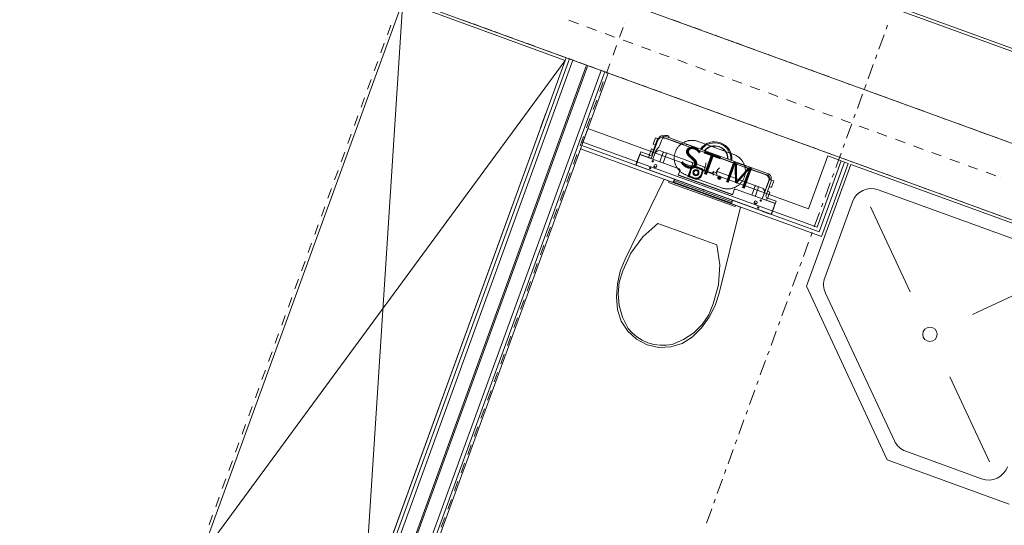
# Model space of a CAD drawing. Units: millimetres. Extents: x -2000 to 45500, y -500 to 29200.
# Drawn here: x 12218 to 15635, y 18965 to 20720 of the extents above; entities that cross this region are included whole.
import ezdxf
from ezdxf.enums import TextEntityAlignment as Align

# ---------------------------------------------------------------- set-up
doc = ezdxf.new("R2010")
doc.units = ezdxf.units.MM
for name, color, linetype in [('AP_BELKI - WIEŃCE', 7, 'Continuous'), ('AP_INSTALACJE - OPISY', 7, 'Continuous'), ('AP_INSTALACJE - URZĄDZENIA', 7, 'Continuous'), ('AP_istniejące_INSTALACJE - OPISY', 7, 'Continuous'), ('AP_OSIE', 7, 'Continuous'), ('AP_WYPOSAŻENIE - MEBLE', 7, 'Continuous'), ('AP_WYPOSAŻENIE SANITARNE', 7, 'Continuous'), ('AP_ŚCIANY - OBUDOWY INSTALACJI', 7, 'Continuous'), ('AP_ŚCIANY DZIAŁOWE', 7, 'Continuous'), ('AP_ŚCIANY KONSTRUKCYJNE.ZEWN.', 7, 'Continuous'), ('ZNACZNIKI - PRZEKROJE.widoczne', 7, 'Continuous')]:
    doc.layers.add(name, color=color, linetype=linetype)
doc.styles.add('Lucida Console', font='txt', dxfattribs={"height": 0.2})

msp = doc.modelspace()

# ---------------------------------------------------------------- linework, layer by layer
at = {"layer": 'AP_BELKI - WIEŃCE', "color": 8, "lineweight": 0}
for p, q in [((13755.9, 20718.3), (13782.4, 20708.7)), ((14484.8, 20719.1), (14511.3, 20709.4)), ((13792.7, 20704.9), (13819.2, 20695.3)), ((13829.4, 20691.6), (13856, 20681.9)), ((13866.2, 20678.2), (13892.7, 20668.5)), ((14521.5, 20705.7), (14548, 20696)), ((14558.3, 20692.3), (14584.8, 20682.7)), ((14595.1, 20678.9), (14621.6, 20669.3)), ((13903, 20664.8), (13929.5, 20655.1)), ((13939.7, 20651.4), (13966.2, 20641.8)), ((14631.8, 20665.6), (14658.3, 20655.9)), ((14668.6, 20652.2), (14695.1, 20642.5)), ((13976.5, 20638), (14003, 20628.4)), ((14013.2, 20624.7), (14039.8, 20615)), ((14050, 20611.3), (14076.5, 20601.6)), ((14705.3, 20638.8), (14731.9, 20629.1)), ((14742.1, 20625.4), (14768.6, 20615.8)), ((14778.9, 20612), (14805.4, 20602.4)), ((14086.8, 20597.9), (14113.3, 20588.2)), ((14123.5, 20584.5), (14150.1, 20574.9)), ((14815.6, 20598.7), (14842.1, 20589)), ((14852.4, 20585.3), (14878.9, 20575.6)), ((14160.3, 20571.1), (14186.8, 20561.5)), ((14197.1, 20557.8), (14223.6, 20548.1)), ((14233.8, 20544.4), (14260.3, 20534.7)), ((14889.2, 20571.9), (14915.7, 20562.2)), ((14925.9, 20558.5), (14952.4, 20548.9)), ((14962.7, 20545.1), (14989.2, 20535.5)), ((14270.6, 20531), (14297.1, 20521.3)), ((14307.4, 20517.6), (14333.9, 20508)), ((14999.4, 20531.8), (15026, 20522.1)), ((15036.2, 20518.4), (15062.7, 20508.7)), ((14344.1, 20504.2), (14370.6, 20494.6)), ((14380.9, 20490.8), (14407.4, 20481.2)), ((14417.6, 20477.5), (14444.2, 20467.8)), ((15073, 20505), (15099.5, 20495.3)), ((15109.7, 20491.6), (15136.3, 20482)), ((15146.5, 20478.2), (15173, 20468.6)), ((14454.4, 20464.1), (14480.9, 20454.4)), ((14491.2, 20450.7), (14517.7, 20441.1)), ((14527.9, 20437.3), (14554.4, 20427.7)), ((15183.3, 20464.8), (15209.8, 20455.2)), ((15220, 20451.5), (15246.5, 20441.8)), ((15256.8, 20438.1), (15283.3, 20428.4)), ((14564.7, 20423.9), (14591.2, 20414.3)), ((14601.5, 20410.6), (14628, 20400.9)), ((15293.5, 20424.7), (15320.1, 20415.1)), ((15330.3, 20411.3), (15356.8, 20401.7)), ((14638.2, 20397.2), (14664.7, 20387.5)), ((14675, 20383.8), (14701.5, 20374.2)), ((14711.7, 20370.4), (14738.3, 20360.8)), ((15367.1, 20397.9), (15393.6, 20388.3)), ((15403.8, 20384.6), (15430.4, 20374.9)), ((15440.6, 20371.2), (15467.1, 20361.5)), ((14748.5, 20357), (14775, 20347.4)), ((14785.3, 20343.7), (14811.8, 20334)), ((15477.4, 20357.8), (15503.9, 20348.2)), ((15514.1, 20344.4), (15540.6, 20334.8)), ((14822, 20330.3), (14848.6, 20320.6)), ((14858.8, 20316.9), (14885.3, 20307.2)), ((14895.6, 20303.5), (14922.1, 20293.9)), ((15550.9, 20331), (15577.4, 20321.4)), ((15587.6, 20317.7), (15614.2, 20308)), ((15624.4, 20304.3), (15650.9, 20294.6)), ((14932.3, 20290.1), (14958.8, 20280.5)), ((14969.1, 20276.8), (14995.6, 20267.1)), ((15005.8, 20263.4), (15032.4, 20253.7)), ((15042.6, 20250), (15069.1, 20240.3)), ((15079.4, 20236.6), (15105.9, 20227)), ((15116.1, 20223.2), (15142.7, 20213.6)), ((15152.9, 20209.9), (15179.4, 20200.2)), ((15189.7, 20196.5), (15216.2, 20186.8)), ((15226.4, 20183.1), (15252.9, 20173.4)), ((15263.2, 20169.7), (15289.7, 20160.1)), ((15299.9, 20156.3), (15326.5, 20146.7)), ((15336.7, 20143), (15363.2, 20133.3)), ((15373.5, 20129.6), (15400, 20119.9)), ((15410.2, 20116.2), (15436.8, 20106.5)), ((15447, 20102.8), (15473.5, 20093.2)), ((15483.8, 20089.4), (15510.3, 20079.8)), ((15520.5, 20076), (15547, 20066.4)), ((15557.3, 20062.7), (15583.8, 20053)), ((15594.1, 20049.3), (15620.6, 20039.6)), ((15630.8, 20035.9), (15657.3, 20026.3))]:
    msp.add_line(p, q, dxfattribs=at)
at = {"layer": 'AP_INSTALACJE - OPISY', "color": 8, "lineweight": 0}
for p, q in [((14572.6, 20297.3), (14696, 20252.4)), ((14653.8, 20136.3), (14530.4, 20181.2))]:
    msp.add_line(p, q, dxfattribs=at)
for points in [[(14572.6, 20297.3, 0), (14570.5, 20298, 0), (14568.4, 20298.7, 0), (14566.2, 20299.2, 0), (14564.1, 20299.7, 0), (14561.9, 20300.1, 0), (14559.7, 20300.5, 0), (14557.5, 20300.7, 0), (14555.2, 20300.9, 0), (14553, 20301, 0), (14550.8, 20301, 0), (14548.5, 20301, 0), (14546.3, 20300.8, 0), (14544.1, 20300.6, 0), (14541.9, 20300.3, 0), (14539.7, 20299.9, 0), (14537.5, 20299.4, 0), (14535.4, 20298.9, 0), (14533.2, 20298.2, 0), (14531.1, 20297.5, 0), (14529, 20296.8, 0), (14526.9, 20295.9, 0), (14524.9, 20295, 0), (14522.9, 20294, 0), (14521, 20292.9, 0), (14519, 20291.8, 0), (14517.2, 20290.6, 0), (14515.3, 20289.3, 0), (14513.6, 20288, 0), (14511.8, 20286.6, 0), (14510.1, 20285.1, 0), (14508.5, 20283.6, 0), (14506.9, 20282, 0), (14505.4, 20280.4, 0), (14504, 20278.7, 0), (14502.6, 20276.9, 0), (14501.2, 20275.1, 0), (14500, 20273.3, 0), (14498.8, 20271.4, 0), (14497.7, 20269.5, 0), (14496.6, 20267.5, 0), (14495.6, 20265.5, 0), (14494.7, 20263.5, 0), (14493.9, 20261.4, 0), (14493.1, 20259.3, 0), (14492.4, 20257.2, 0), (14491.8, 20255.1, 0), (14491.3, 20252.9, 0), (14490.8, 20250.7, 0), (14490.5, 20248.5, 0), (14490.2, 20246.3, 0), (14489.9, 20244.1, 0), (14489.8, 20241.9, 0), (14489.8, 20239.6, 0), (14489.8, 20237.4, 0), (14489.9, 20235.2, 0), (14490.1, 20232.9, 0), (14490.3, 20230.7, 0), (14490.7, 20228.5, 0), (14491.1, 20226.3, 0), (14491.6, 20224.2, 0), (14492.2, 20222, 0), (14492.9, 20219.9, 0), (14493.6, 20217.8, 0), (14494.4, 20215.7, 0), (14495.3, 20213.7, 0), (14496.3, 20211.6, 0), (14497.3, 20209.7, 0), (14498.4, 20207.7, 0), (14499.6, 20205.8, 0), (14500.8, 20204, 0), (14502.1, 20202.2, 0), (14503.5, 20200.4, 0), (14504.9, 20198.7, 0), (14506.4, 20197.1, 0), (14508, 20195.5, 0), (14509.6, 20193.9, 0), (14511.3, 20192.4, 0), (14513, 20191, 0), (14514.7, 20189.6, 0), (14516.5, 20188.3, 0), (14518.4, 20187.1, 0), (14520.3, 20186, 0), (14522.3, 20184.9, 0), (14524.2, 20183.8, 0), (14526.3, 20182.9, 0), (14528.3, 20182, 0), (14530.4, 20181.2, 0)], [(14653.8, 20136.3, 0), (14655.9, 20135.6, 0), (14658, 20134.9, 0), (14660.2, 20134.4, 0), (14662.3, 20133.9, 0), (14664.5, 20133.5, 0), (14666.7, 20133.1, 0), (14669, 20132.9, 0), (14671.2, 20132.7, 0), (14673.4, 20132.6, 0), (14675.6, 20132.6, 0), (14677.9, 20132.7, 0), (14680.1, 20132.8, 0), (14682.3, 20133, 0), (14684.5, 20133.3, 0), (14686.7, 20133.7, 0), (14688.9, 20134.2, 0), (14691.1, 20134.7, 0), (14693.2, 20135.4, 0), (14695.3, 20136.1, 0), (14697.4, 20136.8, 0), (14699.5, 20137.7, 0), (14701.5, 20138.6, 0), (14703.5, 20139.6, 0), (14705.5, 20140.7, 0), (14707.4, 20141.8, 0), (14709.2, 20143, 0), (14711.1, 20144.3, 0), (14712.9, 20145.6, 0), (14714.6, 20147, 0), (14716.3, 20148.5, 0), (14717.9, 20150, 0), (14719.5, 20151.6, 0), (14721, 20153.2, 0), (14722.4, 20154.9, 0), (14723.8, 20156.7, 0), (14725.2, 20158.5, 0), (14726.4, 20160.3, 0), (14727.6, 20162.2, 0), (14728.8, 20164.1, 0), (14729.8, 20166.1, 0), (14730.8, 20168.1, 0), (14731.7, 20170.1, 0), (14732.5, 20172.2, 0), (14733.3, 20174.3, 0), (14734, 20176.4, 0), (14734.6, 20178.5, 0), (14735.1, 20180.7, 0), (14735.6, 20182.9, 0), (14736, 20185.1, 0), (14736.3, 20187.3, 0), (14736.5, 20189.5, 0), (14736.6, 20191.8, 0), (14736.7, 20194, 0), (14736.6, 20196.2, 0), (14736.5, 20198.4, 0), (14736.3, 20200.7, 0), (14736.1, 20202.9, 0), (14735.7, 20205.1, 0), (14735.3, 20207.3, 0), (14734.8, 20209.4, 0), (14734.2, 20211.6, 0), (14733.5, 20213.7, 0), (14732.8, 20215.8, 0), (14732, 20217.9, 0), (14731.1, 20219.9, 0), (14730.1, 20222, 0), (14729.1, 20223.9, 0), (14728, 20225.9, 0), (14726.8, 20227.8, 0), (14725.6, 20229.6, 0), (14724.3, 20231.4, 0), (14722.9, 20233.2, 0), (14721.5, 20234.9, 0), (14720, 20236.6, 0), (14718.4, 20238.2, 0), (14716.8, 20239.7, 0), (14715.2, 20241.2, 0), (14713.4, 20242.6, 0), (14711.7, 20244, 0), (14709.9, 20245.3, 0), (14708, 20246.5, 0), (14706.1, 20247.7, 0), (14704.2, 20248.7, 0), (14702.2, 20249.8, 0), (14700.2, 20250.7, 0), (14698.1, 20251.6, 0), (14696, 20252.4, 0)]]:
    msp.add_polyline3d(points, dxfattribs=at)
at = {"layer": 'AP_INSTALACJE - URZĄDZENIA', "color": 8, "lineweight": 0}
for p, q in [((14433, 20301.6), (14409.8, 20237.9)), ((14430.6, 20303.2), (14411.7, 20251.3)), ((14424.5, 20309.7), (14416.3, 20287.2)), ((14432, 20307), (14424.5, 20309.7)), ((14430.6, 20303.2), (14432, 20307)), ((14432, 20307), (14435.3, 20305.8)), ((14434.3, 20306.1), (14434.8, 20307.3)), ((14445.3, 20300.3), (14444.2, 20297.5)), ((14446.6, 20303), (14445.3, 20300.3)), ((14448, 20305.3), (14446.6, 20303)), ((14449.7, 20312.2), (14447.7, 20312.1)), ((14449.5, 20307.1), (14448, 20305.3)), ((14449.5, 20317.2), (14451.5, 20317)), ((14451.1, 20308.5), (14449.5, 20307.1)), ((14451.4, 20311.9), (14449.7, 20312.2)), ((14452.8, 20309.2), (14451.1, 20308.5)), ((14452.3, 20311.6), (14451.4, 20311.9)), ((14451.5, 20317), (14453.1, 20316.6)), ((14457.8, 20308.6), (14452.2, 20310.6)), ((14452.8, 20311.4), (14454.5, 20316.1)), ((14452.8, 20311.4), (14493.4, 20296.6)), ((14453.6, 20309.4), (14452.8, 20309.2)), ((14453.1, 20316.6), (14454, 20316.3)), ((14454.6, 20309.3), (14453.6, 20309.4)), ((14454, 20316.3), (14454.5, 20316.1)), ((14495.1, 20301.3), (14454.5, 20316.1)), ((14520.9, 20285.6), (14457.8, 20308.6)), ((14775.6, 20199.3), (14495.1, 20301.3)), ((14410.4, 20271.2), (14402.2, 20248.6)), ((14418, 20268.4), (14410.4, 20271.2)), ((14423.8, 20284.4), (14416.3, 20287.2)), ((14432, 20272.6), (14426, 20264.4)), ((14436.2, 20277.6), (14432, 20272.6)), ((14438.4, 20281.6), (14436.2, 20277.6)), ((14444.2, 20297.5), (14438.4, 20281.6)), ((14493.4, 20296.6), (14529.8, 20283.4)), ((14528.4, 20282.8), (14520.9, 20285.6)), ((14533.1, 20281.1), (14528.4, 20282.8)), ((14529.5, 20282.5), (14531.2, 20287.2)), ((14531.2, 20287.2), (14559.4, 20276.9)), ((14533.1, 20281.1), (14554.1, 20273.5)), ((14595.9, 20258.3), (14554.1, 20273.5)), ((14557.7, 20272.2), (14559.4, 20276.9)), ((14558, 20273.1), (14709.3, 20218.1)), ((14606.1, 20274.4), (14605.5, 20275)), ((14607.2, 20276.1), (14607.9, 20275.4)), ((14631.4, 20282.2), (14629.4, 20281.9)), ((14629.4, 20281.9), (14629.4, 20281.9)), ((14631.4, 20281.9), (14631.4, 20282.2)), ((14653.6, 20275.9), (14652.9, 20275.2)), ((14654.6, 20274.2), (14655.3, 20274.8)), ((14370.5, 20252.2), (14357, 20215.1)), ((14358.9, 20223.1), (14364.2, 20237.8)), ((14364.2, 20237.8), (14368.6, 20249.7)), ((14364.2, 20237.8), (14365.2, 20237.4)), ((14369.7, 20251.2), (14373.2, 20261.1)), ((14507.3, 20202.4), (14370.5, 20252.2)), ((14373.1, 20251.8), (14404.1, 20240.5)), ((14373.2, 20261.1), (14402.8, 20250.3)), ((14400.5, 20241.8), (14402.4, 20247)), ((14404.4, 20247.9), (14402.2, 20248.6)), ((14402.4, 20247), (14411.7, 20251.3)), ((14407.2, 20238.8), (14404.1, 20240.5)), ((14407.4, 20239.3), (14407.2, 20238.8)), ((14422.5, 20255.4), (14415.3, 20235.9)), ((14423.3, 20257.7), (14422.5, 20255.4)), ((14424.5, 20261.1), (14423.3, 20257.7)), ((14426, 20264.4), (14424.5, 20261.1)), ((14450.1, 20256), (14439.6, 20227)), ((14453.7, 20260), (14441.7, 20264.4)), ((14450.1, 20256), (14450.5, 20256.9)), ((14450.5, 20256.9), (14451, 20257.9)), ((14461.4, 20251.9), (14450.9, 20222.9)), ((14451, 20257.9), (14451.9, 20259.2)), ((14451.9, 20259.2), (14452.8, 20259.9)), ((14452.8, 20259.9), (14453.7, 20260)), ((14453.7, 20260), (14461.3, 20257.3)), ((14550.1, 20224.9), (14461.3, 20257.3)), ((14461.9, 20256.6), (14461.3, 20257.3)), ((14461.4, 20251.9), (14461.7, 20252.9)), ((14461.7, 20252.9), (14462, 20253.9)), ((14462.2, 20255.5), (14461.9, 20256.6)), ((14462, 20253.9), (14462.2, 20255.5)), ((14603.4, 20255.6), (14595.9, 20258.3)), ((14675, 20229.5), (14603.4, 20255.6)), ((14668.4, 20260.2), (14669.1, 20260.9)), ((14670.2, 20259.1), (14669.5, 20258.5)), ((14675.9, 20235.5), (14675.9, 20236.9)), ((14675.9, 20236.9), (14675.9, 20236.9)), ((14356.8, 20215.9), (14357.1, 20216.8)), ((14357, 20215.1), (14825.9, 20044.4)), ((14357.3, 20218.7), (14358.9, 20223.1)), ((14359.8, 20222.8), (14358.9, 20223.1)), ((14413.1, 20229.7), (14412.8, 20229)), ((14422.2, 20210.8), (14419.2, 20211.9)), ((14422.2, 20210.8), (14428.6, 20208.5)), ((14427.8, 20207.7), (14425.9, 20208.4)), ((14537.3, 20175.3), (14553, 20218.5)), ((14541.2, 20183.8), (14549.9, 20207.7)), ((14549.7, 20199.8), (14552.2, 20206.9)), ((14592.3, 20209.6), (14550.1, 20224.9)), ((14559.3, 20210.1), (14566.3, 20207.6)), ((14560.2, 20212.5), (14584.1, 20203.8)), ((14576.2, 20204), (14583.3, 20201.4)), ((14589.7, 20193.5), (14591.4, 20198.1)), ((14591.6, 20198), (14592.3, 20197.9)), ((14622.4, 20186.9), (14592.3, 20197.9)), ((14593.3, 20197.5), (14595.3, 20203.2)), ((14595.3, 20203.2), (14596.5, 20206.3)), ((14596.5, 20206.3), (14597.6, 20209.5)), ((14597.6, 20209.5), (14598.2, 20211)), ((14598.6, 20212.5), (14598.2, 20211)), ((14598.2, 20211), (14598.2, 20211)), ((14599.2, 20216.8), (14598.6, 20212.5)), ((14599, 20223.1), (14599.2, 20216.8)), ((14638.1, 20194.8), (14641.9, 20200.7)), ((14641.9, 20200.7), (14647.3, 20205.5)), ((14682.5, 20226.8), (14675, 20229.5)), ((14712.6, 20215.8), (14682.5, 20226.8)), ((14709, 20217.1), (14710.7, 20221.8)), ((14710.7, 20221.8), (14738.9, 20211.6)), ((14712.6, 20215.8), (14733.6, 20208.2)), ((14738.2, 20206.5), (14733.6, 20208.2)), ((14737.2, 20206.9), (14738.9, 20211.6)), ((14737.5, 20207.8), (14773.9, 20194.6)), ((14745.7, 20203.7), (14738.2, 20206.5)), ((14808.9, 20180.8), (14745.7, 20203.7)), ((14816.3, 20184.5), (14775.6, 20199.3)), ((14491.6, 20165.3), (14488.1, 20161.3)), ((14490, 20166.7), (14489.8, 20166)), ((14489.8, 20166), (14692.7, 20092.1)), ((14503.5, 20180.4), (14509.7, 20197.3)), ((14691.4, 20112), (14503.5, 20180.4)), ((14691.7, 20112.7), (14503.8, 20181.1)), ((14566.4, 20164.7), (14537.3, 20175.3)), ((14543.5, 20182.9), (14546.1, 20189.9)), ((14566.2, 20166.1), (14546, 20173.5)), ((14553.8, 20173.3), (14546.8, 20175.8)), ((14581.5, 20173.3), (14566.2, 20166.1)), ((14581.8, 20171.9), (14566.4, 20164.7)), ((14588.9, 20193.5), (14581.5, 20173.3)), ((14589.7, 20193.5), (14581.8, 20171.9)), ((14586.5, 20194.4), (14584, 20187.4)), ((14624.5, 20192.5), (14622.4, 20186.9)), ((14622.7, 20186.4), (14623.3, 20185)), ((14623.3, 20185), (14624.4, 20182.6)), ((14624.4, 20182.6), (14625, 20181.5)), ((14627.4, 20186.1), (14624.5, 20192.5)), ((14635.7, 20188.4), (14624.5, 20192.5)), ((14625, 20181.5), (14625.4, 20180.5)), ((14638.1, 20194.8), (14635.7, 20188.4)), ((14636.6, 20186.6), (14635.7, 20188.4)), ((14637.7, 20184.1), (14636.6, 20186.6)), ((14638.3, 20183), (14637.7, 20184.1)), ((14638.5, 20182.5), (14638.3, 20183)), ((14773.2, 20143.7), (14642.1, 20191.4)), ((14773.9, 20194.6), (14814.5, 20179.8)), ((14816.3, 20184.5), (14814.5, 20179.8)), ((14815, 20179.6), (14814.5, 20179.8)), ((14815.9, 20179.2), (14815, 20179.6)), ((14817.4, 20178.4), (14815.9, 20179.2)), ((14816.3, 20184.5), (14816.7, 20184.3)), ((14816.7, 20184.3), (14817.6, 20183.9)), ((14818.9, 20177), (14817.4, 20178.4)), ((14817.6, 20183.9), (14819.1, 20183.2)), ((14818.9, 20166.2), (14818.7, 20166.2)), ((14818.7, 20162), (14820.1, 20165.7)), ((14818.9, 20166.2), (14820.1, 20165.7)), ((14819.1, 20183.2), (14820.7, 20182.1)), ((14827.6, 20163), (14820.1, 20165.7)), ((14820.6, 20165.6), (14821, 20166.8)), ((14825.7, 20165.1), (14825.2, 20163.8)), ((14489.9, 20160.6), (14486.3, 20156.6)), ((14689.3, 20082.7), (14486.3, 20156.6)), ((14488.2, 20155.9), (14486.8, 20154.3)), ((14486.8, 20154.3), (14687.5, 20081.3)), ((14691, 20087.4), (14488.1, 20161.3)), ((14591.5, 20129.7), (14589.1, 20130.6)), ((14591.5, 20129.7), (14590.6, 20127.4)), ((14591.5, 20129.7), (14592.3, 20132.1)), ((14591.5, 20129.7), (14593.8, 20128.9)), ((14839.5, 20081.5), (14702.7, 20131.3)), ((14769.6, 20139.7), (14759.1, 20110.8)), ((14769.6, 20139.7), (14770.4, 20141.4)), ((14770.4, 20141.4), (14771.2, 20142.7)), ((14780.9, 20135.6), (14770.4, 20106.7)), ((14771.2, 20142.7), (14772.1, 20143.6)), ((14772.1, 20143.6), (14772.7, 20143.8)), ((14772.7, 20143.8), (14773.2, 20143.7)), ((14773.2, 20143.7), (14780.7, 20141)), ((14792.8, 20136.6), (14780.7, 20141)), ((14781.2, 20140.7), (14780.7, 20141)), ((14780.9, 20135.6), (14781.4, 20137.3)), ((14781.5, 20140.2), (14781.2, 20140.7)), ((14781.4, 20137.3), (14781.6, 20138.9)), ((14781.6, 20138.9), (14781.5, 20140.2)), ((14818.7, 20162), (14795.3, 20097.6)), ((14805.7, 20128.1), (14807.1, 20132)), ((14807.1, 20132), (14808.7, 20136.3)), ((14807.3, 20107.3), (14826.2, 20159.2)), ((14808.7, 20136.3), (14809.5, 20138.6)), ((14809.5, 20138.6), (14812, 20145.6)), ((14811.6, 20144.3), (14812.2, 20144.1)), ((14812, 20145.6), (14817.8, 20161.5)), ((14819.4, 20140.4), (14826.9, 20137.7)), ((14827.6, 20163), (14826.2, 20159.2)), ((14826.9, 20137.7), (14835.1, 20160.3)), ((14827.6, 20163), (14835.1, 20160.3)), ((14697.6, 20128.9), (14691.4, 20112)), ((14794.6, 20097.8), (14801.8, 20117.4)), ((14796.9, 20103.9), (14797.5, 20103.7)), ((14799, 20126.8), (14799, 20126.8)), ((14801.8, 20117.4), (14802.6, 20119.6)), ((14802.1, 20126.5), (14802.1, 20126.5)), ((14802.6, 20119.6), (14803.4, 20121.8)), ((14803, 20095.3), (14806.3, 20094.1)), ((14803.4, 20121.8), (14805.7, 20128.1)), ((14804.7, 20125.5), (14805.4, 20125.3)), ((14811.7, 20098), (14807.3, 20107.3)), ((14809.8, 20092.9), (14811.7, 20098)), ((14810.8, 20099.9), (14812.9, 20099.2)), ((14812.9, 20099.2), (14821.1, 20121.7)), ((14843.1, 20090), (14813.5, 20100.8)), ((14813.6, 20124.5), (14821.1, 20121.7)), ((14687.4, 20083.4), (14687.5, 20081.3)), ((14689.1, 20088.1), (14689.3, 20082.7)), ((14690.9, 20092.8), (14691, 20087.4)), ((14693, 20092.8), (14692.7, 20092.1)), ((14766.9, 20085.4), (14773.3, 20083)), ((14775.5, 20081.2), (14767, 20084.3)), ((14773.3, 20083), (14776.3, 20082)), ((14792.1, 20090.9), (14792.4, 20091.6)), ((14837.3, 20082.8), (14806.3, 20094.1)), ((14825.9, 20044.4), (14839.5, 20081.5)), ((14829.7, 20051.8), (14835, 20066.4)), ((14835, 20066.4), (14834.1, 20066.8)), ((14835, 20066.4), (14839.4, 20078.4)), ((14839.5, 20080.2), (14843.1, 20090)), ((14796.3, 20055.2), (14796, 20054.2)), ((14796, 20054.2), (14819.5, 20045.7)), ((14819.8, 20046.6), (14819.5, 20045.7)), ((14826.2, 20045.1), (14826.7, 20044.9)), ((14826.7, 20044.9), (14827, 20045.8)), ((14828.1, 20047.4), (14829.7, 20051.8)), ((14828.7, 20052.1), (14829.7, 20051.8))]:
    msp.add_line(p, q, dxfattribs=at)
for centre, radius in [((14406.2, 20204.1), 2.35), ((14415.1, 20228.5), 2.35), ((14424.5, 20211.8), 5.25), ((14565, 20188.6), 10.5), ((14565, 20188.6), 8.9), ((14565, 20188.6), 7.5), ((14772.2, 20085.3), 5.25), ((14781.2, 20067.6), 2.35), ((14790.1, 20092), 2.35)]:
    msp.add_circle(centre, radius, dxfattribs=at)
for centre, radius, start, end in [((14447.1, 20296.5), 15, 70, 160), ((14448.9, 20302.2), 15, 87.4576, 160), ((14448.9, 20302.2), 10, 96.7437, 114.7278), ((14452.6, 20294.5), 15, 70, 81.537), ((14462.6, 20307.4), 11, 9.343, 130.657), ((14630.2, 20236.1), 60, 354.5367, 145.4633), ((14630.2, 20236.1), 56.1, 355.572, 144.428), ((14630.2, 20236.1), 46.1, 359.0675, 140.9325), ((14630.2, 20236.1), 45.2, 359.4679, 140.5321), ((14371.9, 20248.5), 3.5, 115.5847, 160), ((14371.9, 20248.5), 3.5, 70, 101.0027), ((14402.9, 20237.2), 3.5, 38.9973, 70), ((14436.6, 20250.3), 15, 70, 160), ((14360.6, 20217.5), 3.5, 160, 204.4153), ((14420.1, 20222.3), 15, 276.3756, 298.1897), ((14505.9, 20198.7), 4, 340, 70), ((14565, 20188.6), 19, 143.8478, 176.1522), ((14557.4, 20205), 8, 70, 160), ((14548.3, 20220.3), 5, 340, 70), ((14557.4, 20205), 5.5, 70, 160), ((14565, 20188.6), 19, 53.8478, 86.1522), ((14581.4, 20196.3), 5.5, 340, 70), ((14581.4, 20196.3), 8, 340, 70), ((14590.6, 20204.9), 5, 340, 70), ((14548.7, 20181), 8, 160, 250), ((14548.7, 20181), 5.5, 160, 250), ((14565, 20188.6), 19, 233.8478, 356.1522), ((14640.4, 20186.7), 5, 70, 160), ((14803.7, 20166.7), 15, 340, 70), ((14811.6, 20170.2), 10, 340, 43.2563), ((14811.6, 20170.2), 15, 340, 52.5424), ((14701.4, 20127.5), 4, 70, 160), ((14787.7, 20122.5), 15, 340, 70), ((14805.1, 20090.8), 3.5, 70, 101.0027), ((14836.1, 20079.6), 3.5, 38.9973, 70), ((14836.1, 20079.6), 3.5, 340, 24.4153), ((14824.8, 20048.5), 3.5, 295.5847, 340)]:
    msp.add_arc(centre, radius, start, end, dxfattribs=at)
at = {"layer": 'AP_OSIE', "color": 8, "lineweight": 0}
for p, q in [((13511.1, 20713.9), (13511.1, 20713.9)), ((14123.8, 20717.4), (14157, 20705.4)), ((13506.3, 20700.7), (13494.2, 20667.5)), ((14173.6, 20699.3), (14173.6, 20699.3)), ((14186.8, 20694.5), (14220, 20682.4)), ((14236.5, 20676.4), (14236.5, 20676.4)), ((14312.2, 20692.7), (14300.1, 20659.5)), ((14317, 20705.9), (14317, 20705.9)), ((13488.2, 20650.9), (13488.2, 20650.9)), ((14249.8, 20671.6), (14282.9, 20659.5)), ((14294.1, 20643), (14294.1, 20643)), ((14299.5, 20653.5), (14299.5, 20653.5)), ((14312.8, 20648.7), (14345.9, 20636.6)), ((13483.4, 20637.7), (13471.3, 20604.5)), ((14289.3, 20629.7), (14277.2, 20596.5)), ((14362.5, 20630.6), (14362.5, 20630.6)), ((14375.8, 20625.7), (14408.9, 20613.7)), ((14425.5, 20607.6), (14425.5, 20607.6)), ((13460.5, 20574.7), (13448.4, 20541.6)), ((13465.3, 20588), (13465.3, 20588)), ((14271.2, 20580), (14271.2, 20580)), ((14438.8, 20602.8), (14471.9, 20590.7)), ((14488.5, 20584.7), (14488.5, 20584.7)), ((14501.7, 20579.9), (14534.9, 20567.8)), ((14266.3, 20566.7), (14254.3, 20533.6)), ((14551.5, 20561.8), (14551.5, 20561.8)), ((14564.7, 20557), (14597.9, 20544.9)), ((13437.5, 20511.7), (13425.5, 20478.6)), ((13442.4, 20525), (13442.4, 20525)), ((14248.2, 20517), (14248.2, 20517)), ((14614.5, 20538.9), (14614.5, 20538.9)), ((14627.7, 20534), (14660.9, 20522)), ((14677.4, 20515.9), (14677.4, 20515.9)), ((14690.7, 20511.1), (14723.8, 20499)), ((14243.4, 20503.7), (14231.3, 20470.6)), ((14740.4, 20493), (14740.4, 20493)), ((14753.7, 20488.2), (14786.8, 20476.1)), ((13414.6, 20448.7), (13402.5, 20415.6)), ((13419.4, 20462), (13419.4, 20462)), ((14220.5, 20440.7), (14208.4, 20407.6)), ((14225.3, 20454), (14225.3, 20454)), ((14803.4, 20470.1), (14803.4, 20470.1)), ((14816.7, 20465.3), (14849.8, 20453.2)), ((14866.4, 20447.2), (14866.4, 20447.2)), ((14879.7, 20442.3), (14912.8, 20430.3)), ((14929.4, 20424.2), (14929.4, 20424.2)), ((14942.6, 20419.4), (14975.8, 20407.3)), ((13391.7, 20385.7), (13379.6, 20352.6)), ((13396.5, 20399), (13396.5, 20399)), ((14197.6, 20377.8), (14185.5, 20344.6)), ((14202.4, 20391), (14202.4, 20391)), ((14992.4, 20401.3), (14992.4, 20401.3)), ((15005.6, 20396.5), (15038.8, 20384.4)), ((15055.4, 20378.4), (15055.4, 20378.4)), ((15068.6, 20373.6), (15101.8, 20361.5)), ((13373.6, 20336), (13373.6, 20336)), ((15118.3, 20355.5), (15118.3, 20355.5)), ((15131.6, 20350.6), (15164.7, 20338.6)), ((13368.8, 20322.8), (13356.7, 20289.6)), ((14174.6, 20314.8), (14162.6, 20281.6)), ((14179.5, 20328), (14179.5, 20328)), ((15181.3, 20332.5), (15181.3, 20332.5)), ((15194.6, 20327.7), (15227.7, 20315.6)), ((15244.3, 20309.6), (15244.3, 20309.6)), ((15257.6, 20304.8), (15290.7, 20292.7)), ((13350.7, 20273), (13350.7, 20273)), ((15307.3, 20286.7), (15307.3, 20286.7)), ((15320.6, 20281.9), (15353.7, 20269.8)), ((13345.8, 20259.8), (13333.8, 20226.6)), ((14151.7, 20251.8), (14139.6, 20218.6)), ((14156.5, 20265), (14156.5, 20265)), ((15370.3, 20263.8), (15370.3, 20263.8)), ((15383.5, 20258.9), (15416.7, 20246.9)), ((15433.3, 20240.8), (15433.3, 20240.8)), ((15446.5, 20236), (15479.7, 20223.9)), ((13327.7, 20210), (13327.7, 20210)), ((14133.6, 20202.1), (14133.6, 20202.1)), ((15496.2, 20217.9), (15496.2, 20217.9)), ((15509.5, 20213.1), (15542.7, 20201)), ((13322.9, 20196.8), (13310.9, 20163.6)), ((14128.8, 20188.8), (14116.7, 20155.6)), ((15559.2, 20195), (15559.2, 20195)), ((15572.5, 20190.2), (15605.6, 20178.1)), ((15622.2, 20172.1), (15622.2, 20172.1)), ((13300, 20133.8), (13287.9, 20100.7)), ((13304.8, 20147.1), (13304.8, 20147.1)), ((14110.7, 20139.1), (14110.7, 20139.1)), ((14105.9, 20125.8), (14093.8, 20092.7)), ((13277.1, 20070.8), (13265, 20037.7)), ((13281.9, 20084.1), (13281.9, 20084.1)), ((14082.9, 20062.8), (14070.9, 20029.7)), ((14087.8, 20076.1), (14087.8, 20076.1)), ((13254.1, 20007.8), (13242.1, 19974.7)), ((13259, 20021.1), (13259, 20021.1)), ((14060, 19999.8), (14047.9, 19966.7)), ((14064.8, 20013.1), (14064.8, 20013.1)), ((13231.2, 19944.8), (13219.2, 19911.7)), ((13236, 19958.1), (13236, 19958.1)), ((14037.1, 19936.9), (14025, 19903.7)), ((14041.9, 19950.1), (14041.9, 19950.1)), ((13213.1, 19895.1), (13213.1, 19895.1)), ((13208.3, 19881.9), (13196.2, 19848.7)), ((14014.2, 19873.9), (14002.1, 19840.7)), ((14019, 19887.1), (14019, 19887.1)), ((13190.2, 19832.1), (13190.2, 19832.1)), ((13996.1, 19824.1), (13996.1, 19824.1)), ((13185.4, 19818.9), (13173.3, 19785.7)), ((13991.2, 19810.9), (13979.2, 19777.7)), ((13162.4, 19755.9), (13150.4, 19722.7)), ((13167.3, 19769.2), (13167.3, 19769.2)), ((13973.1, 19761.2), (13973.1, 19761.2)), ((13968.3, 19747.9), (13956.2, 19714.7)), ((13139.5, 19692.9), (13127.5, 19659.8)), ((13144.3, 19706.2), (13144.3, 19706.2)), ((13945.4, 19684.9), (13933.3, 19651.8)), ((13950.2, 19698.2), (13950.2, 19698.2)), ((13116.6, 19629.9), (13104.5, 19596.8)), ((13121.4, 19643.2), (13121.4, 19643.2)), ((13922.5, 19621.9), (13910.4, 19588.8)), ((13927.3, 19635.2), (13927.3, 19635.2)), ((13093.7, 19566.9), (13081.6, 19533.8)), ((13098.5, 19580.2), (13098.5, 19580.2)), ((13899.5, 19558.9), (13887.5, 19525.8)), ((13904.4, 19572.2), (13904.4, 19572.2)), ((13075.6, 19517.2), (13075.6, 19517.2)), ((13070.7, 19503.9), (13058.7, 19470.8)), ((13876.6, 19496), (13864.5, 19462.8)), ((13881.4, 19509.2), (13881.4, 19509.2)), ((13052.6, 19454.2), (13052.6, 19454.2)), ((13858.5, 19446.2), (13858.5, 19446.2)), ((13047.8, 19441), (13035.8, 19407.8)), ((13853.7, 19433), (13841.6, 19399.8)), ((13024.9, 19378), (13012.8, 19344.8)), ((13029.7, 19391.2), (13029.7, 19391.2)), ((13835.6, 19383.2), (13835.6, 19383.2)), ((13830.8, 19370), (13818.7, 19336.8)), ((13002, 19315), (12989.9, 19281.8)), ((13006.8, 19328.3), (13006.8, 19328.3)), ((13812.7, 19320.3), (13812.7, 19320.3)), ((13807.8, 19307), (13795.8, 19273.8)), ((12979, 19252), (12967, 19218.9)), ((12983.9, 19265.3), (12983.9, 19265.3)), ((13784.9, 19244), (13772.8, 19210.9)), ((13789.7, 19257.3), (13789.7, 19257.3)), ((12956.1, 19189), (12944.1, 19155.9)), ((12960.9, 19202.3), (12960.9, 19202.3)), ((13762, 19181), (13749.9, 19147.9)), ((13766.8, 19194.3), (13766.8, 19194.3)), ((12938, 19139.3), (12938, 19139.3)), ((12933.2, 19126), (12921.1, 19092.9)), ((13739.1, 19118), (13727, 19084.9)), ((13743.9, 19131.3), (13743.9, 19131.3)), ((12915.1, 19076.3), (12915.1, 19076.3)), ((12910.3, 19063.1), (12898.2, 19029.9)), ((13716.1, 19055.1), (13704.1, 19021.9)), ((13721, 19068.3), (13721, 19068.3)), ((12892.2, 19013.3), (12892.2, 19013.3)), ((13698, 19005.3), (13698, 19005.3)), ((12887.3, 19000.1), (12875.3, 18966.9)), ((13693.2, 18992.1), (13681.1, 18958.9))]:
    msp.add_line(p, q, dxfattribs=at)
at = {"layer": 'AP_WYPOSAŻENIE - MEBLE', "color": 8, "lineweight": 0}
for p, q in [((12846, 18857.3), (13547.2, 20783.7)), ((13409.8, 18652.1), (13547.2, 20783.7)), ((13547.2, 20783.7), (14111, 20578.4)), ((14111, 20578.4), (12846, 18857.3)), ((14111, 20578.4), (13409.8, 18652.1))]:
    msp.add_line(p, q, dxfattribs=at)
at = {"layer": 'AP_WYPOSAŻENIE SANITARNE', "color": 8, "lineweight": 0}
for p, q in [((14948.4, 19794.7), (15102.4, 20217.6)), ((15102.4, 20217.6), (15966.9, 19903)), ((14319.4, 19889), (14454.7, 20166)), ((14454.7, 20166), (14719.6, 20069.6)), ((14469.9, 20155.2), (14471.6, 20159.9)), ((14701, 20071), (14469.9, 20155.2)), ((14471.6, 20159.9), (14702.7, 20075.7)), ((15837, 19897), (15198, 20129.6)), ((14719.6, 20069.6), (14645.2, 19770.4)), ((14702.7, 20075.7), (14701, 20071)), ((15108.3, 20087.7), (15012.4, 19824.4)), ((15308.5, 19775.4), (15171.1, 20070.2)), ((14433, 20012.8), (14433, 20012.8)), ((14433, 20012.8), (14535.4, 19975.5)), ((14535.4, 19975.5), (14637.7, 19938.3)), ((14302.5, 19847), (14319.4, 19889)), ((14292.2, 19802.9), (14302.5, 19847)), ((14311.1, 19847.7), (14311.1, 19847.7)), ((15524.7, 19696.8), (15819.5, 19834.2)), ((14289, 19757.8), (14292.2, 19802.9)), ((15229.3, 19192.3), (14948.4, 19794.7)), ((14292.8, 19712.7), (14289, 19757.8)), ((14645.2, 19770.4), (14631.2, 19727.4)), ((15014.8, 19770.8), (15253.7, 19258.5)), ((14631.2, 19727.4), (14610.7, 19687)), ((14625, 19733.4), (14625, 19733.4)), ((14305.8, 19673.3), (14292.8, 19712.7)), ((14610.7, 19687), (14584.1, 19650.4)), ((14328.3, 19638.6), (14305.8, 19673.3)), ((14358.9, 19610.7), (14328.3, 19638.6)), ((14330, 19648.5), (14330, 19648.5)), ((14552.2, 19618.3), (14517, 19596.5)), ((14584.1, 19650.4), (14552.2, 19618.3)), ((14395.6, 19591.6), (14358.9, 19610.7)), ((14436, 19582.6), (14395.6, 19591.6)), ((14398.2, 19598.7), (14398.2, 19598.7)), ((14477.4, 19584.3), (14436, 19582.6)), ((14517, 19596.5), (14477.4, 19584.3)), ((14482.4, 19593), (14482.4, 19593)), ((15446, 19480.6), (15583.5, 19185.8)), ((15293.2, 19222.3), (15556.5, 19126.5)), ((15652.2, 19038.4), (15229.3, 19192.3))]:
    msp.add_line(p, q, dxfattribs=at)
for points in [[(14433, 20012.8, 0), (14380.6, 19965.8, 0), (14339.5, 19910.1, 0), (14311.1, 19847.7, 0)], [(14625, 19733.4, 0), (14643.3, 19799.5, 0), (14647.6, 19868.6, 0), (14637.7, 19938.3, 0)], [(14311.1, 19847.7, 0), (14298.7, 19809.2, 0), (14294.5, 19768.6, 0), (14298.4, 19727.5, 0), (14310.4, 19687, 0), (14330, 19648.5, 0)], [(14482.4, 19593, 0), (14522.2, 19609.9, 0), (14557.5, 19633.2, 0), (14586.9, 19662.2, 0), (14609.7, 19696, 0), (14625, 19733.4, 0)], [(14330, 19648.5, 0), (14343.9, 19632.8, 0), (14360.2, 19619, 0), (14378.4, 19607.6, 0), (14398.2, 19598.7, 0)], [(14398.2, 19598.7, 0), (14419, 19592.8, 0), (14440.4, 19589.8, 0), (14461.7, 19589.9, 0), (14482.4, 19593, 0)]]:
    msp.add_polyline3d(points, dxfattribs=at)
msp.add_circle((15377.3, 19628), 25, dxfattribs=at)
for centre, start, end in [((15174.1, 20063.8), 70, 160), ((15078.2, 19800.4), 160, 205), ((15317.1, 19288.1), 205, 250), ((15580.5, 19192.2), 250, 340)]:
    msp.add_arc(centre, 70, start, end, dxfattribs=at)
at = {"layer": 'AP_ŚCIANY - OBUDOWY INSTALACJI', "color": 8, "lineweight": 0}
for p, q in [((14027.2, 20348.2), (14044.3, 20395.2)), ((14018.6, 20324.7), (14022.9, 20336.5)), ((14022.9, 20336.5), (14027.2, 20348.2)), ((14189.9, 20342.2), (14172.8, 20295.2)), ((14955.8, 20063.4), (14189.9, 20342.2)), ((14168.6, 20283.5), (14164.3, 20271.7)), ((14164.3, 20271.7), (15000.6, 19967.3)), ((14172.8, 20295.2), (14168.6, 20283.5)), ((14168.6, 20283.5), (14993.1, 19983.3)), ((14172.8, 20295.2), (14985.7, 19999.4)), ((15022.5, 20246.7), (14955.8, 20063.4)), ((15069.5, 20229.6), (15022.5, 20246.7)), ((14985.7, 19999.4), (15069.5, 20229.6)), ((14993.1, 19983.3), (15081.2, 20225.3)), ((15000.6, 19967.3), (15093, 20221)), ((15081.2, 20225.3), (15069.5, 20229.6)), ((15093, 20221), (15081.2, 20225.3))]:
    msp.add_line(p, q, dxfattribs=at)
at = {"layer": 'AP_ŚCIANY DZIAŁOWE', "color": 8, "lineweight": 0}
for p, q in [((14111, 20578.4), (12970.3, 17444.6)), ((14122.7, 20574.2), (12982.1, 17440.3)), ((14134.5, 20569.9), (12993.8, 17436)), ((14181.5, 20552.8), (13040.8, 17418.9)), ((14186.2, 20551.1), (13045.5, 17417.2)), ((13092.5, 17400.1), (14233.1, 20534)), ((13104.2, 17395.8), (14244.9, 20529.7)), ((13116, 17391.6), (14256.6, 20525.4))]:
    msp.add_line(p, q, dxfattribs=at)
at = {"layer": 'AP_ŚCIANY KONSTRUKCYJNE.ZEWN.', "color": 8, "lineweight": 0}
for p, q in [((16697.4, 20243.6), (9349, 22918.2)), ((16684.6, 20237.6), (9355, 22905.4)), ((16065.2, 20143.9), (12325.2, 21505.1)), ((12239.7, 21270.2), (15979.7, 19908.9)), ((14114.4, 20587.8), (14111, 20578.4)), ((14126.1, 20583.6), (14122.7, 20574.2)), ((14137.9, 20579.3), (14134.5, 20569.9)), ((14181.5, 20552.8), (14184.9, 20562.2)), ((14186.2, 20551.1), (14189.6, 20560.5)), ((14233.1, 20534), (14236.6, 20543.4)), ((14244.9, 20529.7), (14248.3, 20539.1)), ((14256.6, 20525.4), (14260, 20534.8))]:
    msp.add_line(p, q, dxfattribs=at)
at = {"layer": 'ZNACZNIKI - PRZEKROJE.widoczne', "color": 8, "lineweight": 0}
for p, q in [((15230.1, 20700.2), (15225.3, 20686.9)), ((15218.1, 20667.1), (15200, 20617.3)), ((15192.7, 20597.4), (15187.9, 20584.2)), ((15180.7, 20564.3), (15162.6, 20514.6)), ((15155.3, 20494.7), (15150.5, 20481.4)), ((15143.3, 20461.5), (15125.2, 20411.8)), ((15117.9, 20391.9), (15113.1, 20378.6)), ((15105.9, 20358.8), (15087.8, 20309)), ((15080.5, 20289.1), (15075.7, 20275.9)), ((15068.5, 20256), (15050.4, 20206.3)), ((15043.1, 20186.4), (15038.3, 20173.1)), ((15031.1, 20153.2), (15013, 20103.5)), ((15005.7, 20083.6), (15000.9, 20070.3)), ((14993.6, 20050.5), (14975.6, 20000.7)), ((14968.3, 19980.8), (14963.5, 19967.6)), ((14956.2, 19947.7), (14938.1, 19898)), ((14930.9, 19878.1), (14926.1, 19864.8)), ((14918.8, 19844.9), (14900.7, 19795.2)), ((14893.5, 19775.3), (14888.7, 19762.1)), ((14881.4, 19742.2), (14863.3, 19692.4)), ((14856.1, 19672.5), (14851.3, 19659.3)), ((14844, 19639.4), (14825.9, 19589.7)), ((14818.7, 19569.8), (14813.9, 19556.5)), ((14806.6, 19536.6), (14788.5, 19486.9)), ((14781.3, 19467), (14776.5, 19453.8)), ((14769.2, 19433.9), (14751.1, 19384.1)), ((14743.9, 19364.2), (14739.1, 19351)), ((14731.8, 19331.1), (14713.7, 19281.4)), ((14706.5, 19261.5), (14701.7, 19248.2)), ((14694.4, 19228.3), (14676.3, 19178.6)), ((14669.1, 19158.7), (14664.3, 19145.5)), ((14657, 19125.6), (14638.9, 19075.8)), ((14631.7, 19055.9), (14626.9, 19042.7)), ((14619.6, 19022.8), (14601.5, 18973.1))]:
    msp.add_line(p, q, dxfattribs=at)

# ---------------------------------------------------------------- texts
at = {"layer": 'AP_istniejące_INSTALACJE - OPISY', "color": 8, "lineweight": 0, "style": 'Lucida Console', "width": 0.889261}
msp.add_text('ST.M', height=75, rotation=340, dxfattribs=at).set_placement((14503.3, 20217.3), (14744.5, 20129.5), align=Align.FIT)

doc.saveas('drawing.dxf')
